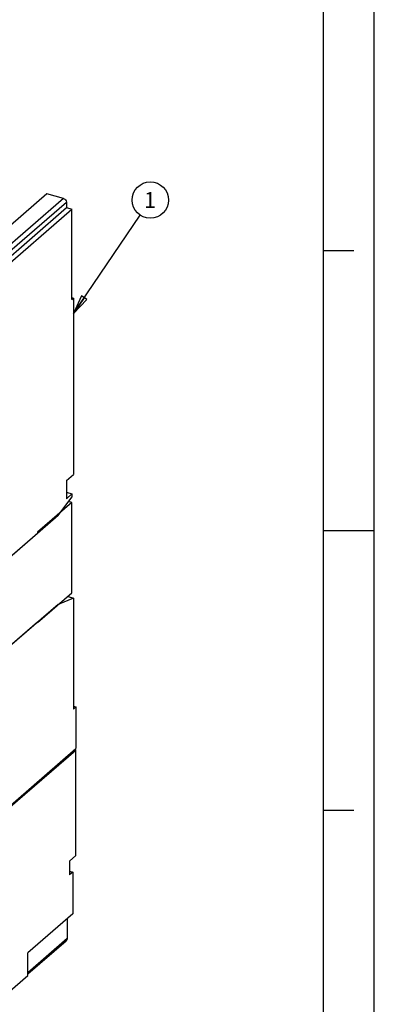
# Model space of a CAD drawing. Units: inches. Extents: x 0 to 34, y 0 to 47.
# Drawn here: x 30.5 to 34, y 31.3 to 41 of the extents above; entities that cross this region are included whole.
import ezdxf

# ---------------------------------------------------------------- set-up
doc = ezdxf.new("R2010")
doc.units = ezdxf.units.IN
doc.header["$LTSCALE"] = 3.063704
doc.header["$MEASUREMENT"] = 0
doc.linetypes.add('HIDDEN', pattern=[0.2, 0.1, -0.1])
doc.layers.get('0').update_dxf_attribs({"linetype": 'CONTINUOUS'})
doc.layers.add('DEFAULT_2', color=8, linetype='HIDDEN')
doc.styles.get("Standard").update_dxf_attribs({"font": 'txt', "width": 0.8})
doc.dimstyles.get("Standard").update_dxf_attribs({"dimtxt": 0.15625, "dimasz": 0.1875, "dimexe": 0.18, "dimexo": 0.0625, "dimgap": 0.09, "dimtad": 0, "dimtih": 1, "dimtoh": 1, "dimzin": 4, "dimdsep": 46, "dimtxsty": 'STANDARD', "dimblk": 'CLOSED', "dimblk1": 'CLOSED', "dimblk2": 'CLOSED', "dimcen": 0.09, "dimadec": 0, "dimazin": 0, "dimtp": 0.01, "dimtm": 0.01, "dimtfac": 1, "dimtofl": 0, "dimtmove": 0, "dimatfit": 3, "dimldrblk": 'CLOSED', "dimfxl": 1, "dimtolj": 1, "dimtzin": 4, "dimarcsym": 0})

# ---------------------------------------------------------------- blocks, each defined once
blk = doc.blocks.new('_CLOSED')
at = {"color": 0, "linetype": 'BYBLOCK'}
for p, q in [((0, 0), (-1, 0.167)), ((-1, 0.167), (-1, -0.167)), ((-1, -0.167), (0, 0)), ((-1, 0), (0, 0))]:
    blk.add_line(p, q, dxfattribs=at)

msp = doc.modelspace()

# ---------------------------------------------------------------- linework, layer by layer
at = {"color": 7, "linetype": 'CONTINUOUS'}
for p, q in [((34, 0), (34, 47)), ((33.5, 25.5), (33.5, 46.5)), ((33.5, 38.75), (33.8, 38.75)), ((31.0314, 36.2742), (30.6928, 35.981)), ((31.0314, 36.2742), (30.9987, 36.2836)), ((31.0314, 35.3877), (31.0314, 36.2742)), ((30.6928, 35.981), (30.6928, 35.9728)), ((33.5, 36), (34, 36)), ((29.55, 34.9831), (30.6928, 35.9728)), ((30.6928, 35.0945), (31.0314, 35.3877)), ((29.55, 34.113), (30.6928, 35.1027)), ((30.6928, 35.0945), (30.6928, 35.1027)), ((30.3306, 33.2015), (31.0708, 33.8425)), ((31.0708, 33.8425), (31.0633, 33.8497)), ((31.0708, 32.806), (31.0708, 33.8425)), ((33.5, 33.25), (33.8, 33.25)), ((31.0078, 32.7514), (31.0708, 32.806)), ((31.0078, 32.7514), (31.0078, 32.6151)), ((31.0078, 32.6514), (31.0393, 32.6423)), ((31.0393, 32.6423), (31.0078, 32.6151)), ((31.0393, 32.6423), (31.0393, 32.2332)), ((31.0393, 32.2332), (30.5983, 31.8513)), ((30.9847, 32.1859), (30.9847, 31.9898)), ((30.9747, 31.9659), (30.5983, 31.6399)), ((30.5983, 31.6276), (30.5983, 31.8513)), ((29.5558, 30.7248), (30.5983, 31.6276))]:
    msp.add_line(p, q, dxfattribs=at)
at = {"color": 6, "linetype": 'CONTINUOUS'}
for p, q in [((30.7859, 39.3073), (29.6127, 38.2912)), ((30.9496, 39.26), (30.7859, 39.3073)), ((30.9768, 39.2249), (30.9768, 39.1703)), ((29.5013, 37.8924), (30.9768, 39.1703)), ((29.5558, 37.8767), (31.0314, 39.1546)), ((30.9768, 39.1703), (31.0314, 39.1546)), ((31.0314, 38.2681), (31.0314, 39.1546)), ((31.0314, 38.2863), (31.0471, 38.2817)), ((31.0314, 38.2681), (31.0471, 38.2817)), ((31.0471, 38.2817), (31.0471, 36.5497)), ((30.9763, 36.4883), (31.0471, 36.5497)), ((30.9763, 36.4883), (30.9763, 36.311)), ((30.9768, 36.3745), (31.0314, 36.3587)), ((30.8945, 36.1447), (31.0314, 36.3268)), ((31.0314, 36.3587), (30.9763, 36.311)), ((31.0314, 36.3587), (31.0314, 36.3268)), ((30.8945, 36.1447), (30.4172, 35.7314)), ((31.0471, 35.3332), (30.8945, 35.2718)), ((30.9815, 35.3445), (30.9926, 35.3489)), ((30.9926, 35.3489), (31.0471, 35.3332)), ((31.0471, 35.3332), (31.0471, 34.2448)), ((30.8945, 35.2718), (30.4172, 34.8585)), ((31.0471, 34.2721), (31.0708, 34.2653)), ((31.0708, 34.2653), (31.0471, 34.2448)), ((31.0708, 34.2653), (31.0708, 33.8561)), ((30.3227, 33.2083), (31.0708, 33.8561))]:
    msp.add_line(p, q, dxfattribs=at)
at = {"color": 9, "linetype": 'CONTINUOUS'}
for p, q in [((30.9496, 39.26), (29.4299, 37.9439)), ((29.4572, 37.9088), (30.9768, 39.2249)), ((30.9847, 31.9898), (30.5983, 31.6552))]:
    msp.add_line(p, q, dxfattribs=at)
at = {"color": 2, "linetype": 'CONTINUOUS'}
msp.add_circle((31.8006, 39.2448), 0.1782, dxfattribs=at)
at = {"color": 6, "linetype": 'CONTINUOUS'}
msp.add_open_spline([(30.9496, 39.26), (30.9571, 39.2578), (30.9705, 39.248), (30.9768, 39.2325), (30.9768, 39.2249)], degree=3, knots=[0, 0, 0, 0, 0.505922, 1, 1, 1, 1], dxfattribs=at)
at = {"color": 7, "linetype": 'CONTINUOUS'}
msp.add_open_spline([(30.9847, 31.9898), (30.9847, 31.9852), (30.9832, 31.9762), (30.9779, 31.9687), (30.9747, 31.9659)], degree=3, knots=[0, 0, 0, 0, 0.519961, 1, 1, 1, 1], dxfattribs=at)
at = {"layer": 'DEFAULT_2', "color": 8, "linetype": 'CONTINUOUS'}
msp.add_line((34, 25), (34, 47), dxfattribs=at)

# ---------------------------------------------------------------- texts
at = {"color": 2, "linetype": 'CONTINUOUS', "insert": (31.7381, 39.3229), "char_height": 0.1562, "width": 0.125, "attachment_point": 1, "line_spacing_factor": 0.9}
msp.add_mtext('1', dxfattribs=at)

# ---------------------------------------------------------------- leaders
at = {"color": 2, "linetype": 'CONTINUOUS'}
msp.add_leader([(31.0471, 38.1295), (31.7009, 39.0972)], dimstyle='STANDARD', override={"dimtad": 0}, dxfattribs=at)

doc.saveas('drawing.dxf')
